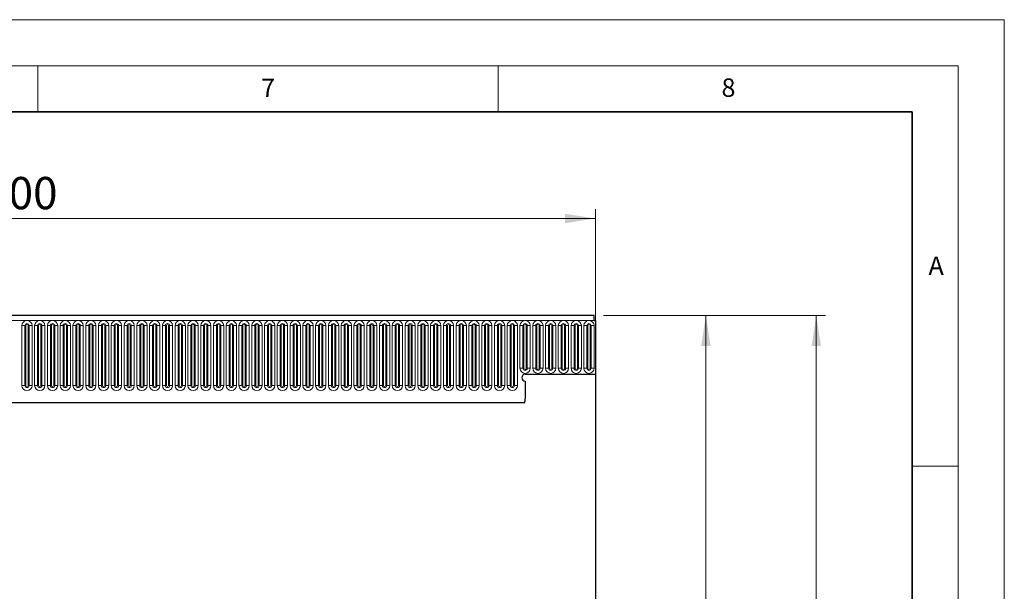
# Model space of a CAD drawing. Units: millimetres. Extents: x 0 to 420, y 0 to 297.
# Drawn here: x 313 to 420, y 235 to 297 of the extents above; entities that cross this region are included whole.
import ezdxf

# ---------------------------------------------------------------- set-up
doc = ezdxf.new("R2010")
doc.units = ezdxf.units.MM
doc.styles.add('SLDTEXTSTYLE0', font='TXT', dxfattribs={"width": 0.605})
doc.styles.add('SLDTEXTSTYLE1', font='TXT', dxfattribs={"width": 0.75})
doc.dimstyles.new('SLDDIMSTYLE0', dxfattribs={"dimtxt": 3.5, "dimasz": 3.302, "dimexe": 0, "dimexo": 0.0625, "dimgap": 0.875, "dimtad": 1, "dimlfac": 4, "dimrnd": 1e-09, "dimzin": 12, "dimdsep": 46, "dimtxsty": 'SLDTEXTSTYLE1', "dimsah": 1, "dimcen": 0.09, "dimadec": 0, "dimazin": 3, "dimtfac": 1, "dimtofl": 0, "dimtmove": 0, "dimatfit": 3, "dimfxl": 0, "dimfrac": 2, "dimtolj": 1, "dimtzin": 12, "dimarcsym": 0})

# ---------------------------------------------------------------- blocks, each defined once
blk = doc.blocks.new('_D_7')
at = {"color": 179, "linetype": 'Continuous', "lineweight": 18}
for p, q in [((250.58, 260.47), (250.58, 276.41)), ((375.58, 260.47), (375.58, 276.41)), ((250.58, 275.41), (375.58, 275.41))]:
    blk.add_line(p, q, dxfattribs=at)
for points in [[(250.58, 275.41), (253.88, 274.9), (253.88, 275.92)], [(375.58, 275.41), (372.28, 275.92), (372.28, 274.9)]]:
    blk.add_solid(points, dxfattribs=at)
at = {"color": 179, "linetype": 'Continuous', "lineweight": 18, "insert": (309.2, 279.92), "char_height": 3.5, "attachment_point": 1, "style": 'SLDTEXTSTYLE1'}
blk.add_mtext('500', dxfattribs=at)
blk = doc.blocks.new('_D_8')
at = {"color": 179, "linetype": 'Continuous', "lineweight": 18}
for p, q in [((376.45, 264.87), (388.58, 264.87)), ((387.58, 103.87), (387.58, 264.87)), ((314.08, 103.87), (388.58, 103.87))]:
    blk.add_line(p, q, dxfattribs=at)
for points in [[(387.58, 264.87), (387.07, 261.56), (388.09, 261.56)], [(387.58, 103.87), (388.09, 107.17), (387.07, 107.17)]]:
    blk.add_solid(points, dxfattribs=at)
at = {"color": 179, "linetype": 'Continuous', "lineweight": 18, "insert": (383.07, 180.49), "char_height": 3.5, "attachment_point": 1, "rotation": 90, "style": 'SLDTEXTSTYLE1'}
blk.add_mtext('644', dxfattribs=at)
blk = doc.blocks.new('_D_9')
at = {"color": 179, "linetype": 'Continuous', "lineweight": 18}
for p, q in [((376.45, 264.87), (400.58, 264.87)), ((399.58, 264.87), (399.58, 97.37)), ((375.33, 97.37), (400.58, 97.37))]:
    blk.add_line(p, q, dxfattribs=at)
for points in [[(399.58, 264.87), (399.07, 261.56), (400.09, 261.56)], [(399.58, 97.37), (400.09, 100.67), (399.07, 100.67)]]:
    blk.add_solid(points, dxfattribs=at)
at = {"color": 179, "linetype": 'Continuous', "lineweight": 18, "insert": (395.07, 177.24), "char_height": 3.5, "attachment_point": 1, "rotation": 90, "style": 'SLDTEXTSTYLE1'}
blk.add_mtext('670', dxfattribs=at)

msp = doc.modelspace()

# ---------------------------------------------------------------- linework, layer by layer
at = {"color": 7, "linetype": 'Continuous', "lineweight": 18}
for p, q in [((0, 297), (420, 297)), ((420, 0), (420, 297)), ((15, 292), (415, 292)), ((315, 292), (315, 287)), ((365, 292), (365, 287)), ((415, 292), (415, 5)), ((410, 248.5), (415, 248.5))]:
    msp.add_line(p, q, dxfattribs=at)
at = {"color": 7, "linetype": 'Continuous', "lineweight": 35}
for p, q in [((410, 287), (20, 287)), ((410, 5), (410, 287))]:
    msp.add_line(p, q, dxfattribs=at)
at = {"color": 7, "linetype": 'Continuous', "lineweight": 25}
for p, q in [((375.4524, 264.8661), (250.8274, 264.8661)), ((375.4524, 264.3349), (375.4524, 264.8661)), ((375.4524, 264.3349), (375.5774, 264.3349)), ((375.5774, 264.3349), (375.5774, 258.4911)), ((367.9524, 258.4911), (375.5774, 258.4911)), ((375.5774, 258.4911), (375.5774, 233.615)), ((367.9524, 257.7411), (367.9524, 255.8167)), ((258.3818, 255.4161), (367.8979, 255.4161))]:
    msp.add_line(p, q, dxfattribs=at)
at = {"color": 8, "linetype": 'Continuous', "lineweight": 18}
for p, q in [((250.8274, 264.3349), (375.4524, 264.3349)), ((313.2756, 263.7724), (313.2756, 257.2724)), ((313.2756, 263.7724), (313.6004, 263.7724)), ((313.6004, 257.2724), (313.6004, 263.7724)), ((313.6004, 263.7724), (313.7086, 263.7724)), ((313.7086, 257.2724), (313.7086, 263.7724)), ((313.9586, 257.2724), (313.9586, 263.7724)), ((313.9586, 263.7724), (314.0669, 263.7724)), ((314.0669, 263.7724), (314.0669, 257.2724)), ((314.0669, 263.7724), (314.3916, 263.7724)), ((314.3916, 257.2724), (314.3916, 263.7724)), ((314.6631, 263.7724), (314.6631, 257.2724)), ((314.6631, 263.7724), (314.9879, 263.7724)), ((314.9879, 257.2724), (314.9879, 263.7724)), ((314.9879, 263.7724), (315.0961, 263.7724)), ((315.0961, 257.2724), (315.0961, 263.7724)), ((315.3461, 257.2724), (315.3461, 263.7724)), ((315.3461, 263.7724), (315.4544, 263.7724)), ((315.4544, 263.7724), (315.4544, 257.2724)), ((315.4544, 263.7724), (315.7791, 263.7724)), ((315.7791, 257.2724), (315.7791, 263.7724)), ((316.0506, 263.7724), (316.0506, 257.2724)), ((316.0506, 263.7724), (316.3754, 263.7724)), ((316.3754, 257.2724), (316.3754, 263.7724)), ((316.3754, 263.7724), (316.4836, 263.7724)), ((316.4836, 257.2724), (316.4836, 263.7724)), ((316.7336, 257.2724), (316.7336, 263.7724)), ((316.7336, 263.7724), (316.8419, 263.7724)), ((316.8419, 263.7724), (316.8419, 257.2724)), ((316.8419, 263.7724), (317.1666, 263.7724)), ((317.1666, 257.2724), (317.1666, 263.7724)), ((317.4381, 263.7724), (317.4381, 257.2724)), ((317.4381, 263.7724), (317.7629, 263.7724)), ((317.7629, 257.2724), (317.7629, 263.7724)), ((317.7629, 263.7724), (317.8711, 263.7724)), ((317.8711, 257.2724), (317.8711, 263.7724)), ((318.1211, 257.2724), (318.1211, 263.7724)), ((318.1211, 263.7724), (318.2294, 263.7724)), ((318.2294, 263.7724), (318.2294, 257.2724)), ((318.2294, 263.7724), (318.5541, 263.7724)), ((318.5541, 257.2724), (318.5541, 263.7724)), ((318.8256, 263.7724), (318.8256, 257.2724)), ((318.8256, 263.7724), (319.1504, 263.7724)), ((319.1504, 257.2724), (319.1504, 263.7724)), ((319.1504, 263.7724), (319.2586, 263.7724)), ((319.2586, 257.2724), (319.2586, 263.7724)), ((319.5086, 257.2724), (319.5086, 263.7724)), ((319.5086, 263.7724), (319.6169, 263.7724)), ((319.6169, 263.7724), (319.6169, 257.2724)), ((319.6169, 263.7724), (319.9416, 263.7724)), ((319.9416, 257.2724), (319.9416, 263.7724)), ((320.2131, 263.7724), (320.2131, 257.2724)), ((320.2131, 263.7724), (320.5379, 263.7724)), ((320.5379, 257.2724), (320.5379, 263.7724)), ((320.5379, 263.7724), (320.6461, 263.7724)), ((320.6461, 257.2724), (320.6461, 263.7724)), ((320.8961, 257.2724), (320.8961, 263.7724)), ((320.8961, 263.7724), (321.0044, 263.7724)), ((321.0044, 263.7724), (321.0044, 257.2724)), ((321.0044, 263.7724), (321.3291, 263.7724)), ((321.3291, 257.2724), (321.3291, 263.7724)), ((321.6006, 263.7724), (321.6006, 257.2724)), ((321.6006, 263.7724), (321.9254, 263.7724)), ((321.9254, 257.2724), (321.9254, 263.7724)), ((321.9254, 263.7724), (322.0336, 263.7724)), ((322.0336, 257.2724), (322.0336, 263.7724)), ((322.2836, 257.2724), (322.2836, 263.7724)), ((322.2836, 263.7724), (322.3919, 263.7724)), ((322.3919, 263.7724), (322.3919, 257.2724)), ((322.3919, 263.7724), (322.7166, 263.7724)), ((322.7166, 257.2724), (322.7166, 263.7724)), ((322.9881, 263.7724), (322.9881, 257.2724)), ((322.9881, 263.7724), (323.3129, 263.7724)), ((323.3129, 257.2724), (323.3129, 263.7724)), ((323.3129, 263.7724), (323.4211, 263.7724)), ((323.4211, 257.2724), (323.4211, 263.7724)), ((323.6711, 257.2724), (323.6711, 263.7724)), ((323.6711, 263.7724), (323.7794, 263.7724)), ((323.7794, 263.7724), (323.7794, 257.2724)), ((323.7794, 263.7724), (324.1041, 263.7724)), ((324.1041, 257.2724), (324.1041, 263.7724)), ((324.3756, 263.7724), (324.3756, 257.2724)), ((324.3756, 263.7724), (324.7004, 263.7724)), ((324.7004, 257.2724), (324.7004, 263.7724)), ((324.7004, 263.7724), (324.8086, 263.7724)), ((324.8086, 257.2724), (324.8086, 263.7724)), ((325.0586, 257.2724), (325.0586, 263.7724)), ((325.0586, 263.7724), (325.1669, 263.7724)), ((325.1669, 263.7724), (325.1669, 257.2724)), ((325.1669, 263.7724), (325.4916, 263.7724)), ((325.4916, 257.2724), (325.4916, 263.7724)), ((325.7631, 263.7724), (325.7631, 257.2724)), ((325.7631, 263.7724), (326.0879, 263.7724)), ((326.0879, 257.2724), (326.0879, 263.7724)), ((326.0879, 263.7724), (326.1961, 263.7724)), ((326.1961, 257.2724), (326.1961, 263.7724)), ((326.4461, 257.2724), (326.4461, 263.7724)), ((326.4461, 263.7724), (326.5544, 263.7724)), ((326.5544, 263.7724), (326.5544, 257.2724)), ((326.5544, 263.7724), (326.8791, 263.7724)), ((326.8791, 257.2724), (326.8791, 263.7724)), ((327.1506, 263.7724), (327.1506, 257.2724)), ((327.1506, 263.7724), (327.4754, 263.7724)), ((327.4754, 257.2724), (327.4754, 263.7724)), ((327.4754, 263.7724), (327.5836, 263.7724)), ((327.5836, 257.2724), (327.5836, 263.7724)), ((327.8336, 257.2724), (327.8336, 263.7724)), ((327.8336, 263.7724), (327.9419, 263.7724)), ((327.9419, 263.7724), (327.9419, 257.2724)), ((327.9419, 263.7724), (328.2666, 263.7724)), ((328.2666, 257.2724), (328.2666, 263.7724)), ((328.5381, 263.7724), (328.5381, 257.2724)), ((328.5381, 263.7724), (328.8629, 263.7724)), ((328.8629, 257.2724), (328.8629, 263.7724)), ((328.8629, 263.7724), (328.9711, 263.7724)), ((328.9711, 257.2724), (328.9711, 263.7724)), ((329.2211, 257.2724), (329.2211, 263.7724)), ((329.2211, 263.7724), (329.3294, 263.7724)), ((329.3294, 263.7724), (329.3294, 257.2724)), ((329.3294, 263.7724), (329.6541, 263.7724)), ((329.6541, 257.2724), (329.6541, 263.7724)), ((329.9256, 263.7724), (329.9256, 257.2724)), ((329.9256, 263.7724), (330.2504, 263.7724)), ((330.2504, 257.2724), (330.2504, 263.7724)), ((330.2504, 263.7724), (330.3586, 263.7724)), ((330.3586, 257.2724), (330.3586, 263.7724)), ((330.6086, 257.2724), (330.6086, 263.7724)), ((330.6086, 263.7724), (330.7169, 263.7724)), ((330.7169, 263.7724), (330.7169, 257.2724)), ((330.7169, 263.7724), (331.0416, 263.7724)), ((331.0416, 257.2724), (331.0416, 263.7724)), ((331.3131, 263.7724), (331.3131, 257.2724)), ((331.3131, 263.7724), (331.6379, 263.7724)), ((331.6379, 257.2724), (331.6379, 263.7724)), ((331.6379, 263.7724), (331.7461, 263.7724)), ((331.7461, 257.2724), (331.7461, 263.7724)), ((331.9961, 257.2724), (331.9961, 263.7724)), ((331.9961, 263.7724), (332.1044, 263.7724)), ((332.1044, 263.7724), (332.1044, 257.2724)), ((332.1044, 263.7724), (332.4291, 263.7724)), ((332.4291, 257.2724), (332.4291, 263.7724)), ((332.7006, 263.7724), (332.7006, 257.2724)), ((332.7006, 263.7724), (333.0254, 263.7724)), ((333.0254, 257.2724), (333.0254, 263.7724)), ((333.0254, 263.7724), (333.1336, 263.7724)), ((333.1336, 257.2724), (333.1336, 263.7724)), ((333.3836, 257.2724), (333.3836, 263.7724)), ((333.3836, 263.7724), (333.4919, 263.7724)), ((333.4919, 263.7724), (333.4919, 257.2724)), ((333.4919, 263.7724), (333.8166, 263.7724)), ((333.8166, 257.2724), (333.8166, 263.7724)), ((334.0881, 263.7724), (334.0881, 257.2724)), ((334.0881, 263.7724), (334.4129, 263.7724)), ((334.4129, 257.2724), (334.4129, 263.7724)), ((334.4129, 263.7724), (334.5211, 263.7724)), ((334.5211, 257.2724), (334.5211, 263.7724)), ((334.7711, 257.2724), (334.7711, 263.7724)), ((334.7711, 263.7724), (334.8794, 263.7724)), ((334.8794, 263.7724), (334.8794, 257.2724)), ((334.8794, 263.7724), (335.2041, 263.7724)), ((335.2041, 257.2724), (335.2041, 263.7724)), ((335.4756, 263.7724), (335.4756, 257.2724)), ((335.4756, 263.7724), (335.8004, 263.7724)), ((335.8004, 257.2724), (335.8004, 263.7724)), ((335.8004, 263.7724), (335.9086, 263.7724)), ((335.9086, 257.2724), (335.9086, 263.7724)), ((336.1586, 257.2724), (336.1586, 263.7724)), ((336.1586, 263.7724), (336.2669, 263.7724)), ((336.2669, 263.7724), (336.2669, 257.2724)), ((336.2669, 263.7724), (336.5916, 263.7724)), ((336.5916, 257.2724), (336.5916, 263.7724)), ((336.8631, 263.7724), (336.8631, 257.2724)), ((336.8631, 263.7724), (337.1879, 263.7724)), ((337.1879, 257.2724), (337.1879, 263.7724)), ((337.1879, 263.7724), (337.2961, 263.7724)), ((337.2961, 257.2724), (337.2961, 263.7724)), ((337.5461, 257.2724), (337.5461, 263.7724)), ((337.5461, 263.7724), (337.6544, 263.7724)), ((337.6544, 263.7724), (337.6544, 257.2724)), ((337.6544, 263.7724), (337.9791, 263.7724)), ((337.9791, 257.2724), (337.9791, 263.7724)), ((338.2506, 263.7724), (338.2506, 257.2724)), ((338.2506, 263.7724), (338.5754, 263.7724)), ((338.5754, 257.2724), (338.5754, 263.7724)), ((338.5754, 263.7724), (338.6836, 263.7724)), ((338.6836, 257.2724), (338.6836, 263.7724)), ((338.9336, 257.2724), (338.9336, 263.7724)), ((338.9336, 263.7724), (339.0419, 263.7724)), ((339.0419, 263.7724), (339.0419, 257.2724)), ((339.0419, 263.7724), (339.3666, 263.7724)), ((339.3666, 257.2724), (339.3666, 263.7724)), ((339.6381, 263.7724), (339.6381, 257.2724)), ((339.6381, 263.7724), (339.9629, 263.7724)), ((339.9629, 257.2724), (339.9629, 263.7724)), ((339.9629, 263.7724), (340.0711, 263.7724)), ((340.0711, 257.2724), (340.0711, 263.7724)), ((340.3211, 257.2724), (340.3211, 263.7724)), ((340.3211, 263.7724), (340.4294, 263.7724)), ((340.4294, 263.7724), (340.4294, 257.2724)), ((340.4294, 263.7724), (340.7541, 263.7724)), ((340.7541, 257.2724), (340.7541, 263.7724)), ((341.0256, 263.7724), (341.0256, 257.2724)), ((341.0256, 263.7724), (341.3504, 263.7724)), ((341.3504, 257.2724), (341.3504, 263.7724)), ((341.3504, 263.7724), (341.4586, 263.7724)), ((341.4586, 257.2724), (341.4586, 263.7724)), ((341.7086, 257.2724), (341.7086, 263.7724)), ((341.7086, 263.7724), (341.8169, 263.7724)), ((341.8169, 263.7724), (341.8169, 257.2724)), ((341.8169, 263.7724), (342.1416, 263.7724)), ((342.1416, 257.2724), (342.1416, 263.7724)), ((342.4131, 263.7724), (342.4131, 257.2724)), ((342.4131, 263.7724), (342.7379, 263.7724)), ((342.7379, 257.2724), (342.7379, 263.7724)), ((342.7379, 263.7724), (342.8461, 263.7724)), ((342.8461, 257.2724), (342.8461, 263.7724)), ((343.0961, 257.2724), (343.0961, 263.7724)), ((343.0961, 263.7724), (343.2044, 263.7724)), ((343.2044, 263.7724), (343.2044, 257.2724)), ((343.2044, 263.7724), (343.5291, 263.7724)), ((343.5291, 257.2724), (343.5291, 263.7724)), ((343.8006, 263.7724), (343.8006, 257.2724)), ((343.8006, 263.7724), (344.1254, 263.7724)), ((344.1254, 257.2724), (344.1254, 263.7724)), ((344.1254, 263.7724), (344.2336, 263.7724)), ((344.2336, 257.2724), (344.2336, 263.7724)), ((344.4836, 257.2724), (344.4836, 263.7724)), ((344.4836, 263.7724), (344.5919, 263.7724)), ((344.5919, 263.7724), (344.5919, 257.2724)), ((344.5919, 263.7724), (344.9166, 263.7724)), ((344.9166, 257.2724), (344.9166, 263.7724)), ((345.1881, 263.7724), (345.1881, 257.2724)), ((345.1881, 263.7724), (345.5129, 263.7724)), ((345.5129, 257.2724), (345.5129, 263.7724)), ((345.5129, 263.7724), (345.6211, 263.7724)), ((345.6211, 257.2724), (345.6211, 263.7724)), ((345.8711, 257.2724), (345.8711, 263.7724)), ((345.8711, 263.7724), (345.9794, 263.7724)), ((345.9794, 263.7724), (345.9794, 257.2724)), ((345.9794, 263.7724), (346.3041, 263.7724)), ((346.3041, 257.2724), (346.3041, 263.7724)), ((346.5756, 263.7724), (346.5756, 257.2724)), ((346.5756, 263.7724), (346.9004, 263.7724)), ((346.9004, 257.2724), (346.9004, 263.7724)), ((346.9004, 263.7724), (347.0086, 263.7724)), ((347.0086, 257.2724), (347.0086, 263.7724)), ((347.2586, 257.2724), (347.2586, 263.7724)), ((347.2586, 263.7724), (347.3669, 263.7724)), ((347.3669, 263.7724), (347.3669, 257.2724)), ((347.3669, 263.7724), (347.6916, 263.7724)), ((347.6916, 257.2724), (347.6916, 263.7724)), ((347.9631, 263.7724), (347.9631, 257.2724)), ((347.9631, 263.7724), (348.2879, 263.7724)), ((348.2879, 257.2724), (348.2879, 263.7724)), ((348.2879, 263.7724), (348.3961, 263.7724)), ((348.3961, 257.2724), (348.3961, 263.7724)), ((348.6461, 257.2724), (348.6461, 263.7724)), ((348.6461, 263.7724), (348.7544, 263.7724)), ((348.7544, 263.7724), (348.7544, 257.2724)), ((348.7544, 263.7724), (349.0791, 263.7724)), ((349.0791, 257.2724), (349.0791, 263.7724)), ((349.3506, 263.7724), (349.3506, 257.2724)), ((349.3506, 263.7724), (349.6754, 263.7724)), ((349.6754, 257.2724), (349.6754, 263.7724)), ((349.6754, 263.7724), (349.7836, 263.7724)), ((349.7836, 257.2724), (349.7836, 263.7724)), ((350.0336, 257.2724), (350.0336, 263.7724)), ((350.0336, 263.7724), (350.1419, 263.7724)), ((350.1419, 263.7724), (350.1419, 257.2724)), ((350.1419, 263.7724), (350.4666, 263.7724)), ((350.4666, 257.2724), (350.4666, 263.7724)), ((350.7381, 263.7724), (350.7381, 257.2724)), ((350.7381, 263.7724), (351.0629, 263.7724)), ((351.0629, 257.2724), (351.0629, 263.7724)), ((351.0629, 263.7724), (351.1711, 263.7724)), ((351.1711, 257.2724), (351.1711, 263.7724)), ((351.4211, 257.2724), (351.4211, 263.7724)), ((351.4211, 263.7724), (351.5294, 263.7724)), ((351.5294, 263.7724), (351.5294, 257.2724)), ((351.5294, 263.7724), (351.8541, 263.7724)), ((351.8541, 257.2724), (351.8541, 263.7724)), ((352.1256, 263.7724), (352.1256, 257.2724)), ((352.1256, 263.7724), (352.4504, 263.7724)), ((352.4504, 257.2724), (352.4504, 263.7724)), ((352.4504, 263.7724), (352.5586, 263.7724)), ((352.5586, 257.2724), (352.5586, 263.7724)), ((352.8086, 257.2724), (352.8086, 263.7724)), ((352.8086, 263.7724), (352.9169, 263.7724)), ((352.9169, 263.7724), (352.9169, 257.2724)), ((352.9169, 263.7724), (353.2416, 263.7724)), ((353.2416, 257.2724), (353.2416, 263.7724)), ((353.5131, 263.7724), (353.5131, 257.2724)), ((353.5131, 263.7724), (353.8379, 263.7724)), ((353.8379, 257.2724), (353.8379, 263.7724)), ((353.8379, 263.7724), (353.9461, 263.7724)), ((353.9461, 257.2724), (353.9461, 263.7724)), ((354.1961, 257.2724), (354.1961, 263.7724)), ((354.1961, 263.7724), (354.3044, 263.7724)), ((354.3044, 263.7724), (354.3044, 257.2724)), ((354.3044, 263.7724), (354.6291, 263.7724)), ((354.6291, 257.2724), (354.6291, 263.7724)), ((354.9006, 263.7724), (354.9006, 257.2724)), ((354.9006, 263.7724), (355.2254, 263.7724)), ((355.2254, 257.2724), (355.2254, 263.7724)), ((355.2254, 263.7724), (355.3336, 263.7724)), ((355.3336, 257.2724), (355.3336, 263.7724)), ((355.5836, 257.2724), (355.5836, 263.7724)), ((355.5836, 263.7724), (355.6919, 263.7724)), ((355.6919, 263.7724), (355.6919, 257.2724)), ((355.6919, 263.7724), (356.0166, 263.7724)), ((356.0166, 257.2724), (356.0166, 263.7724)), ((356.2881, 263.7724), (356.2881, 257.2724)), ((356.2881, 263.7724), (356.6129, 263.7724)), ((356.6129, 257.2724), (356.6129, 263.7724)), ((356.6129, 263.7724), (356.7211, 263.7724)), ((356.7211, 257.2724), (356.7211, 263.7724)), ((356.9711, 257.2724), (356.9711, 263.7724)), ((356.9711, 263.7724), (357.0794, 263.7724)), ((357.0794, 263.7724), (357.0794, 257.2724)), ((357.0794, 263.7724), (357.4041, 263.7724)), ((357.4041, 257.2724), (357.4041, 263.7724)), ((357.6756, 263.7724), (357.6756, 257.2724)), ((357.6756, 263.7724), (358.0004, 263.7724)), ((358.0004, 257.2724), (358.0004, 263.7724)), ((358.0004, 263.7724), (358.1086, 263.7724)), ((358.1086, 257.2724), (358.1086, 263.7724)), ((358.3586, 257.2724), (358.3586, 263.7724)), ((358.3586, 263.7724), (358.4669, 263.7724)), ((358.4669, 263.7724), (358.4669, 257.2724)), ((358.4669, 263.7724), (358.7916, 263.7724)), ((358.7916, 257.2724), (358.7916, 263.7724)), ((359.0631, 263.7724), (359.0631, 257.2724)), ((359.0631, 263.7724), (359.3879, 263.7724)), ((359.3879, 257.2724), (359.3879, 263.7724)), ((359.3879, 263.7724), (359.4961, 263.7724)), ((359.4961, 257.2724), (359.4961, 263.7724)), ((359.7461, 257.2724), (359.7461, 263.7724)), ((359.7461, 263.7724), (359.8544, 263.7724)), ((359.8544, 263.7724), (359.8544, 257.2724)), ((359.8544, 263.7724), (360.1791, 263.7724)), ((360.1791, 257.2724), (360.1791, 263.7724)), ((360.4506, 263.7724), (360.4506, 257.2724)), ((360.4506, 263.7724), (360.7754, 263.7724)), ((360.7754, 257.2724), (360.7754, 263.7724)), ((360.7754, 263.7724), (360.8836, 263.7724)), ((360.8836, 257.2724), (360.8836, 263.7724)), ((361.1336, 257.2724), (361.1336, 263.7724)), ((361.1336, 263.7724), (361.2419, 263.7724)), ((361.2419, 263.7724), (361.2419, 257.2724)), ((361.2419, 263.7724), (361.5666, 263.7724)), ((361.5666, 257.2724), (361.5666, 263.7724)), ((361.8381, 263.7724), (361.8381, 257.2724)), ((361.8381, 263.7724), (362.1629, 263.7724)), ((362.1629, 257.2724), (362.1629, 263.7724)), ((362.1629, 263.7724), (362.2711, 263.7724)), ((362.2711, 257.2724), (362.2711, 263.7724)), ((362.5211, 257.2724), (362.5211, 263.7724)), ((362.5211, 263.7724), (362.6294, 263.7724)), ((362.6294, 263.7724), (362.6294, 257.2724)), ((362.6294, 263.7724), (362.9541, 263.7724)), ((362.9541, 257.2724), (362.9541, 263.7724)), ((363.2256, 263.7724), (363.2256, 257.2724)), ((363.2256, 263.7724), (363.5504, 263.7724)), ((363.5504, 257.2724), (363.5504, 263.7724)), ((363.5504, 263.7724), (363.6586, 263.7724)), ((363.6586, 257.2724), (363.6586, 263.7724)), ((363.9086, 257.2724), (363.9086, 263.7724)), ((363.9086, 263.7724), (364.0169, 263.7724)), ((364.0169, 263.7724), (364.0169, 257.2724)), ((364.0169, 263.7724), (364.3416, 263.7724)), ((364.3416, 257.2724), (364.3416, 263.7724)), ((364.6131, 263.7724), (364.6131, 257.2724)), ((364.6131, 263.7724), (364.9379, 263.7724)), ((364.9379, 257.2724), (364.9379, 263.7724)), ((364.9379, 263.7724), (365.0461, 263.7724)), ((365.0461, 257.2724), (365.0461, 263.7724)), ((365.2961, 257.2724), (365.2961, 263.7724)), ((365.2961, 263.7724), (365.4044, 263.7724)), ((365.4044, 263.7724), (365.4044, 257.2724)), ((365.4044, 263.7724), (365.7291, 263.7724)), ((365.7291, 257.2724), (365.7291, 263.7724)), ((366.0006, 263.7724), (366.0006, 257.2724)), ((366.0006, 263.7724), (366.3254, 263.7724)), ((366.3254, 257.2724), (366.3254, 263.7724)), ((366.3254, 263.7724), (366.4336, 263.7724)), ((366.4336, 257.2724), (366.4336, 263.7724)), ((366.6836, 257.2724), (366.6836, 263.7724)), ((366.6836, 263.7724), (366.7919, 263.7724)), ((366.7919, 263.7724), (366.7919, 257.2724)), ((366.7919, 263.7724), (367.1166, 263.7724)), ((367.1166, 257.2724), (367.1166, 263.7724)), ((367.3881, 263.7724), (367.3881, 259.1474)), ((367.3881, 263.7724), (367.7129, 263.7724)), ((367.7129, 259.1474), (367.7129, 263.7724)), ((367.7129, 263.7724), (367.8211, 263.7724)), ((367.8211, 259.1474), (367.8211, 263.7724)), ((368.0711, 259.1474), (368.0711, 263.7724)), ((368.0711, 263.7724), (368.1794, 263.7724)), ((368.1794, 263.7724), (368.1794, 259.1474)), ((368.1794, 263.7724), (368.5041, 263.7724)), ((368.5041, 259.1474), (368.5041, 263.7724)), ((368.7756, 263.7724), (368.7756, 259.1474)), ((368.7756, 263.7724), (369.1004, 263.7724)), ((369.1004, 259.1474), (369.1004, 263.7724)), ((369.1004, 263.7724), (369.2086, 263.7724)), ((369.2086, 259.1474), (369.2086, 263.7724)), ((369.4586, 259.1474), (369.4586, 263.7724)), ((369.4586, 263.7724), (369.5669, 263.7724)), ((369.5669, 263.7724), (369.5669, 259.1474)), ((369.5669, 263.7724), (369.8916, 263.7724)), ((369.8916, 259.1474), (369.8916, 263.7724)), ((370.1631, 263.7724), (370.1631, 259.1474)), ((370.1631, 263.7724), (370.4879, 263.7724)), ((370.4879, 259.1474), (370.4879, 263.7724)), ((370.4879, 263.7724), (370.5961, 263.7724)), ((370.5961, 259.1474), (370.5961, 263.7724)), ((370.8461, 259.1474), (370.8461, 263.7724)), ((370.8461, 263.7724), (370.9544, 263.7724)), ((370.9544, 263.7724), (370.9544, 259.1474)), ((370.9544, 263.7724), (371.2791, 263.7724)), ((371.2791, 259.1474), (371.2791, 263.7724)), ((371.5506, 263.7724), (371.5506, 259.1474)), ((371.5506, 263.7724), (371.8754, 263.7724)), ((371.8754, 259.1474), (371.8754, 263.7724)), ((371.8754, 263.7724), (371.9836, 263.7724)), ((371.9836, 259.1474), (371.9836, 263.7724)), ((372.2336, 259.1474), (372.2336, 263.7724)), ((372.2336, 263.7724), (372.3419, 263.7724)), ((372.3419, 263.7724), (372.3419, 259.1474)), ((372.3419, 263.7724), (372.6666, 263.7724)), ((372.6666, 259.1474), (372.6666, 263.7724)), ((372.9381, 263.7724), (372.9381, 259.1474)), ((372.9381, 263.7724), (373.2629, 263.7724)), ((373.2629, 259.1474), (373.2629, 263.7724)), ((373.2629, 263.7724), (373.3711, 263.7724)), ((373.3711, 259.1474), (373.3711, 263.7724)), ((373.6211, 259.1474), (373.6211, 263.7724)), ((373.6211, 263.7724), (373.7294, 263.7724)), ((373.7294, 263.7724), (373.7294, 259.1474)), ((373.7294, 263.7724), (374.0541, 263.7724)), ((374.0541, 259.1474), (374.0541, 263.7724)), ((374.3256, 263.7724), (374.3256, 259.1474)), ((374.3256, 263.7724), (374.6504, 263.7724)), ((374.6504, 259.1474), (374.6504, 263.7724)), ((374.6504, 263.7724), (374.7586, 263.7724)), ((374.7586, 259.1474), (374.7586, 263.7724)), ((375.0086, 259.1474), (375.0086, 263.7724)), ((375.0086, 263.7724), (375.1169, 263.7724)), ((375.1169, 263.7724), (375.1169, 259.1474)), ((375.1169, 263.7724), (375.4416, 263.7724)), ((375.4416, 259.1474), (375.4416, 263.7724)), ((367.3881, 259.1474), (367.7129, 259.1474)), ((367.7129, 259.1474), (367.8211, 259.1474)), ((368.0711, 259.1474), (368.1794, 259.1474)), ((368.1794, 259.1474), (368.5041, 259.1474)), ((368.7756, 259.1474), (369.1004, 259.1474)), ((369.1004, 259.1474), (369.2086, 259.1474)), ((369.4586, 259.1474), (369.5669, 259.1474)), ((369.5669, 259.1474), (369.8916, 259.1474)), ((370.1631, 259.1474), (370.4879, 259.1474)), ((370.4879, 259.1474), (370.5961, 259.1474)), ((370.8461, 259.1474), (370.9544, 259.1474)), ((370.9544, 259.1474), (371.2791, 259.1474)), ((371.5506, 259.1474), (371.8754, 259.1474)), ((371.8754, 259.1474), (371.9836, 259.1474)), ((372.2336, 259.1474), (372.3419, 259.1474)), ((372.3419, 259.1474), (372.6666, 259.1474)), ((372.9381, 259.1474), (373.2629, 259.1474)), ((373.2629, 259.1474), (373.3711, 259.1474)), ((373.6211, 259.1474), (373.7294, 259.1474)), ((373.7294, 259.1474), (374.0541, 259.1474)), ((374.3256, 259.1474), (374.6504, 259.1474)), ((374.6504, 259.1474), (374.7586, 259.1474)), ((375.0086, 259.1474), (375.1169, 259.1474)), ((375.1169, 259.1474), (375.4416, 259.1474)), ((313.2756, 257.2724), (313.6004, 257.2724)), ((313.6004, 257.2724), (313.7086, 257.2724)), ((313.9586, 257.2724), (314.0669, 257.2724)), ((314.0669, 257.2724), (314.3916, 257.2724)), ((314.6631, 257.2724), (314.9879, 257.2724)), ((314.9879, 257.2724), (315.0961, 257.2724)), ((315.3461, 257.2724), (315.4544, 257.2724)), ((315.4544, 257.2724), (315.7791, 257.2724)), ((316.0506, 257.2724), (316.3754, 257.2724)), ((316.3754, 257.2724), (316.4836, 257.2724)), ((316.7336, 257.2724), (316.8419, 257.2724)), ((316.8419, 257.2724), (317.1666, 257.2724)), ((317.4381, 257.2724), (317.7629, 257.2724)), ((317.7629, 257.2724), (317.8711, 257.2724)), ((318.1211, 257.2724), (318.2294, 257.2724)), ((318.2294, 257.2724), (318.5541, 257.2724)), ((318.8256, 257.2724), (319.1504, 257.2724)), ((319.1504, 257.2724), (319.2586, 257.2724)), ((319.5086, 257.2724), (319.6169, 257.2724)), ((319.6169, 257.2724), (319.9416, 257.2724)), ((320.2131, 257.2724), (320.5379, 257.2724)), ((320.5379, 257.2724), (320.6461, 257.2724)), ((320.8961, 257.2724), (321.0044, 257.2724)), ((321.0044, 257.2724), (321.3291, 257.2724)), ((321.6006, 257.2724), (321.9254, 257.2724)), ((321.9254, 257.2724), (322.0336, 257.2724)), ((322.2836, 257.2724), (322.3919, 257.2724)), ((322.3919, 257.2724), (322.7166, 257.2724)), ((322.9881, 257.2724), (323.3129, 257.2724)), ((323.3129, 257.2724), (323.4211, 257.2724)), ((323.6711, 257.2724), (323.7794, 257.2724)), ((323.7794, 257.2724), (324.1041, 257.2724)), ((324.3756, 257.2724), (324.7004, 257.2724)), ((324.7004, 257.2724), (324.8086, 257.2724)), ((325.0586, 257.2724), (325.1669, 257.2724)), ((325.1669, 257.2724), (325.4916, 257.2724)), ((325.7631, 257.2724), (326.0879, 257.2724)), ((326.0879, 257.2724), (326.1961, 257.2724)), ((326.4461, 257.2724), (326.5544, 257.2724)), ((326.5544, 257.2724), (326.8791, 257.2724)), ((327.1506, 257.2724), (327.4754, 257.2724)), ((327.4754, 257.2724), (327.5836, 257.2724)), ((327.8336, 257.2724), (327.9419, 257.2724)), ((327.9419, 257.2724), (328.2666, 257.2724)), ((328.5381, 257.2724), (328.8629, 257.2724)), ((328.8629, 257.2724), (328.9711, 257.2724)), ((329.2211, 257.2724), (329.3294, 257.2724)), ((329.3294, 257.2724), (329.6541, 257.2724)), ((329.9256, 257.2724), (330.2504, 257.2724)), ((330.2504, 257.2724), (330.3586, 257.2724)), ((330.6086, 257.2724), (330.7169, 257.2724)), ((330.7169, 257.2724), (331.0416, 257.2724)), ((331.3131, 257.2724), (331.6379, 257.2724)), ((331.6379, 257.2724), (331.7461, 257.2724)), ((331.9961, 257.2724), (332.1044, 257.2724)), ((332.1044, 257.2724), (332.4291, 257.2724)), ((332.7006, 257.2724), (333.0254, 257.2724)), ((333.0254, 257.2724), (333.1336, 257.2724)), ((333.3836, 257.2724), (333.4919, 257.2724)), ((333.4919, 257.2724), (333.8166, 257.2724)), ((334.0881, 257.2724), (334.4129, 257.2724)), ((334.4129, 257.2724), (334.5211, 257.2724)), ((334.7711, 257.2724), (334.8794, 257.2724)), ((334.8794, 257.2724), (335.2041, 257.2724)), ((335.4756, 257.2724), (335.8004, 257.2724)), ((335.8004, 257.2724), (335.9086, 257.2724)), ((336.1586, 257.2724), (336.2669, 257.2724)), ((336.2669, 257.2724), (336.5916, 257.2724)), ((336.8631, 257.2724), (337.1879, 257.2724)), ((337.1879, 257.2724), (337.2961, 257.2724)), ((337.5461, 257.2724), (337.6544, 257.2724)), ((337.6544, 257.2724), (337.9791, 257.2724)), ((338.2506, 257.2724), (338.5754, 257.2724)), ((338.5754, 257.2724), (338.6836, 257.2724)), ((338.9336, 257.2724), (339.0419, 257.2724)), ((339.0419, 257.2724), (339.3666, 257.2724)), ((339.6381, 257.2724), (339.9629, 257.2724)), ((339.9629, 257.2724), (340.0711, 257.2724)), ((340.3211, 257.2724), (340.4294, 257.2724)), ((340.4294, 257.2724), (340.7541, 257.2724)), ((341.0256, 257.2724), (341.3504, 257.2724)), ((341.3504, 257.2724), (341.4586, 257.2724)), ((341.7086, 257.2724), (341.8169, 257.2724)), ((341.8169, 257.2724), (342.1416, 257.2724)), ((342.4131, 257.2724), (342.7379, 257.2724)), ((342.7379, 257.2724), (342.8461, 257.2724)), ((343.0961, 257.2724), (343.2044, 257.2724)), ((343.2044, 257.2724), (343.5291, 257.2724)), ((343.8006, 257.2724), (344.1254, 257.2724)), ((344.1254, 257.2724), (344.2336, 257.2724)), ((344.4836, 257.2724), (344.5919, 257.2724)), ((344.5919, 257.2724), (344.9166, 257.2724)), ((345.1881, 257.2724), (345.5129, 257.2724)), ((345.5129, 257.2724), (345.6211, 257.2724)), ((345.8711, 257.2724), (345.9794, 257.2724)), ((345.9794, 257.2724), (346.3041, 257.2724)), ((346.5756, 257.2724), (346.9004, 257.2724)), ((346.9004, 257.2724), (347.0086, 257.2724)), ((347.2586, 257.2724), (347.3669, 257.2724)), ((347.3669, 257.2724), (347.6916, 257.2724)), ((347.9631, 257.2724), (348.2879, 257.2724)), ((348.2879, 257.2724), (348.3961, 257.2724)), ((348.6461, 257.2724), (348.7544, 257.2724)), ((348.7544, 257.2724), (349.0791, 257.2724)), ((349.3506, 257.2724), (349.6754, 257.2724)), ((349.6754, 257.2724), (349.7836, 257.2724)), ((350.0336, 257.2724), (350.1419, 257.2724)), ((350.1419, 257.2724), (350.4666, 257.2724)), ((350.7381, 257.2724), (351.0629, 257.2724)), ((351.0629, 257.2724), (351.1711, 257.2724)), ((351.4211, 257.2724), (351.5294, 257.2724)), ((351.5294, 257.2724), (351.8541, 257.2724)), ((352.1256, 257.2724), (352.4504, 257.2724)), ((352.4504, 257.2724), (352.5586, 257.2724)), ((352.8086, 257.2724), (352.9169, 257.2724)), ((352.9169, 257.2724), (353.2416, 257.2724)), ((353.5131, 257.2724), (353.8379, 257.2724)), ((353.8379, 257.2724), (353.9461, 257.2724)), ((354.1961, 257.2724), (354.3044, 257.2724)), ((354.3044, 257.2724), (354.6291, 257.2724)), ((354.9006, 257.2724), (355.2254, 257.2724)), ((355.2254, 257.2724), (355.3336, 257.2724)), ((355.5836, 257.2724), (355.6919, 257.2724)), ((355.6919, 257.2724), (356.0166, 257.2724)), ((356.2881, 257.2724), (356.6129, 257.2724)), ((356.6129, 257.2724), (356.7211, 257.2724)), ((356.9711, 257.2724), (357.0794, 257.2724)), ((357.0794, 257.2724), (357.4041, 257.2724)), ((357.6756, 257.2724), (358.0004, 257.2724)), ((358.0004, 257.2724), (358.1086, 257.2724)), ((358.3586, 257.2724), (358.4669, 257.2724)), ((358.4669, 257.2724), (358.7916, 257.2724)), ((359.0631, 257.2724), (359.3879, 257.2724)), ((359.3879, 257.2724), (359.4961, 257.2724)), ((359.7461, 257.2724), (359.8544, 257.2724)), ((359.8544, 257.2724), (360.1791, 257.2724)), ((360.4506, 257.2724), (360.7754, 257.2724)), ((360.7754, 257.2724), (360.8836, 257.2724)), ((361.1336, 257.2724), (361.2419, 257.2724)), ((361.2419, 257.2724), (361.5666, 257.2724)), ((361.8381, 257.2724), (362.1629, 257.2724)), ((362.1629, 257.2724), (362.2711, 257.2724)), ((362.5211, 257.2724), (362.6294, 257.2724)), ((362.6294, 257.2724), (362.9541, 257.2724)), ((363.2256, 257.2724), (363.5504, 257.2724)), ((363.5504, 257.2724), (363.6586, 257.2724)), ((363.9086, 257.2724), (364.0169, 257.2724)), ((364.0169, 257.2724), (364.3416, 257.2724)), ((364.6131, 257.2724), (364.9379, 257.2724)), ((364.9379, 257.2724), (365.0461, 257.2724)), ((365.2961, 257.2724), (365.4044, 257.2724)), ((365.4044, 257.2724), (365.7291, 257.2724)), ((366.0006, 257.2724), (366.3254, 257.2724)), ((366.3254, 257.2724), (366.4336, 257.2724)), ((366.6836, 257.2724), (366.7919, 257.2724)), ((366.7919, 257.2724), (367.1166, 257.2724)), ((258.3818, 255.4161), (367.8979, 255.4161))]:
    msp.add_line(p, q, dxfattribs=at)
for centre, radius, start, end in [((313.8336, 263.7724), 0.558, 0, 180), ((315.2211, 263.7724), 0.558, 0, 180), ((316.6086, 263.7724), 0.558, 0, 180), ((317.9961, 263.7724), 0.558, 0, 180), ((319.3836, 263.7724), 0.558, 0, 180), ((320.7711, 263.7724), 0.558, 0, 180), ((322.1586, 263.7724), 0.558, 0, 180), ((323.5461, 263.7724), 0.558, 0, 180), ((324.9336, 263.7724), 0.558, 0, 180), ((326.3211, 263.7724), 0.558, 0, 180), ((327.7086, 263.7724), 0.558, 0, 180), ((329.0961, 263.7724), 0.558, 0, 180), ((330.4836, 263.7724), 0.558, 0, 180), ((331.8711, 263.7724), 0.558, 0, 180), ((333.2586, 263.7724), 0.558, 0, 180), ((334.6461, 263.7724), 0.558, 0, 180), ((336.0336, 263.7724), 0.558, 0, 180), ((337.4211, 263.7724), 0.558, 0, 180), ((338.8086, 263.7724), 0.558, 0, 180), ((340.1961, 263.7724), 0.558, 0, 180), ((341.5836, 263.7724), 0.558, 0, 180), ((342.9711, 263.7724), 0.558, 0, 180), ((344.3586, 263.7724), 0.558, 0, 180), ((345.7461, 263.7724), 0.558, 0, 180), ((347.1336, 263.7724), 0.558, 0, 180), ((348.5211, 263.7724), 0.558, 0, 180), ((349.9086, 263.7724), 0.558, 0, 180), ((351.2961, 263.7724), 0.558, 0, 180), ((352.6836, 263.7724), 0.558, 0, 180), ((354.0711, 263.7724), 0.558, 0, 180), ((355.4586, 263.7724), 0.558, 0, 180), ((356.8461, 263.7724), 0.558, 0, 180), ((358.2336, 263.7724), 0.558, 0, 180), ((359.6211, 263.7724), 0.558, 0, 180), ((361.0086, 263.7724), 0.558, 0, 180), ((362.3961, 263.7724), 0.558, 0, 180), ((363.7836, 263.7724), 0.558, 0, 180), ((365.1711, 263.7724), 0.558, 0, 180), ((366.5586, 263.7724), 0.558, 0, 180), ((367.9461, 263.7724), 0.558, 0, 180), ((369.3336, 263.7724), 0.558, 0, 180), ((370.7211, 263.7724), 0.558, 0, 180), ((372.1086, 263.7724), 0.558, 0, 180), ((373.4961, 263.7724), 0.558, 0, 180), ((374.8836, 263.7724), 0.558, 0, 180), ((313.8336, 263.7724), 0.2333, 0, 180), ((313.8336, 263.7724), 0.125, 0, 180), ((315.2211, 263.7724), 0.2333, 0, 180), ((315.2211, 263.7724), 0.125, 0, 180), ((316.6086, 263.7724), 0.2333, 0, 180), ((316.6086, 263.7724), 0.125, 0, 180), ((317.9961, 263.7724), 0.2333, 0, 180), ((317.9961, 263.7724), 0.125, 0, 180), ((319.3836, 263.7724), 0.2333, 0, 180), ((319.3836, 263.7724), 0.125, 0, 180), ((320.7711, 263.7724), 0.2333, 0, 180), ((320.7711, 263.7724), 0.125, 0, 180), ((322.1586, 263.7724), 0.2333, 0, 180), ((322.1586, 263.7724), 0.125, 0, 180), ((323.5461, 263.7724), 0.2333, 0, 180), ((323.5461, 263.7724), 0.125, 0, 180), ((324.9336, 263.7724), 0.2333, 0, 180), ((324.9336, 263.7724), 0.125, 0, 180), ((326.3211, 263.7724), 0.2333, 0, 180), ((326.3211, 263.7724), 0.125, 0, 180), ((327.7086, 263.7724), 0.2333, 0, 180), ((327.7086, 263.7724), 0.125, 0, 180), ((329.0961, 263.7724), 0.2333, 0, 180), ((329.0961, 263.7724), 0.125, 0, 180), ((330.4836, 263.7724), 0.2333, 0, 180), ((330.4836, 263.7724), 0.125, 0, 180), ((331.8711, 263.7724), 0.2333, 0, 180), ((331.8711, 263.7724), 0.125, 0, 180), ((333.2586, 263.7724), 0.2333, 0, 180), ((333.2586, 263.7724), 0.125, 0, 180), ((334.6461, 263.7724), 0.2333, 0, 180), ((334.6461, 263.7724), 0.125, 0, 180), ((336.0336, 263.7724), 0.2333, 0, 180), ((336.0336, 263.7724), 0.125, 0, 180), ((337.4211, 263.7724), 0.2333, 0, 180), ((337.4211, 263.7724), 0.125, 0, 180), ((338.8086, 263.7724), 0.2333, 0, 180), ((338.8086, 263.7724), 0.125, 0, 180), ((340.1961, 263.7724), 0.2333, 0, 180), ((340.1961, 263.7724), 0.125, 0, 180), ((341.5836, 263.7724), 0.2333, 0, 180), ((341.5836, 263.7724), 0.125, 0, 180), ((342.9711, 263.7724), 0.2333, 0, 180), ((342.9711, 263.7724), 0.125, 0, 180), ((344.3586, 263.7724), 0.2333, 0, 180), ((344.3586, 263.7724), 0.125, 0, 180), ((345.7461, 263.7724), 0.2333, 0, 180), ((345.7461, 263.7724), 0.125, 0, 180), ((347.1336, 263.7724), 0.2333, 0, 180), ((347.1336, 263.7724), 0.125, 0, 180), ((348.5211, 263.7724), 0.2333, 0, 180), ((348.5211, 263.7724), 0.125, 0, 180), ((349.9086, 263.7724), 0.2333, 0, 180), ((349.9086, 263.7724), 0.125, 0, 180), ((351.2961, 263.7724), 0.2333, 0, 180), ((351.2961, 263.7724), 0.125, 0, 180), ((352.6836, 263.7724), 0.2333, 0, 180), ((352.6836, 263.7724), 0.125, 0, 180), ((354.0711, 263.7724), 0.2333, 0, 180), ((354.0711, 263.7724), 0.125, 0, 180), ((355.4586, 263.7724), 0.2333, 0, 180), ((355.4586, 263.7724), 0.125, 0, 180), ((356.8461, 263.7724), 0.2333, 0, 180), ((356.8461, 263.7724), 0.125, 0, 180), ((358.2336, 263.7724), 0.2333, 0, 180), ((358.2336, 263.7724), 0.125, 0, 180), ((359.6211, 263.7724), 0.2333, 0, 180), ((359.6211, 263.7724), 0.125, 0, 180), ((361.0086, 263.7724), 0.2333, 0, 180), ((361.0086, 263.7724), 0.125, 0, 180), ((362.3961, 263.7724), 0.2333, 0, 180), ((362.3961, 263.7724), 0.125, 0, 180), ((363.7836, 263.7724), 0.2333, 0, 180), ((363.7836, 263.7724), 0.125, 0, 180), ((365.1711, 263.7724), 0.2333, 0, 180), ((365.1711, 263.7724), 0.125, 0, 180), ((366.5586, 263.7724), 0.2333, 0, 180), ((366.5586, 263.7724), 0.125, 0, 180), ((367.9461, 263.7724), 0.2333, 0, 180), ((367.9461, 263.7724), 0.125, 0, 180), ((369.3336, 263.7724), 0.2333, 0, 180), ((369.3336, 263.7724), 0.125, 0, 180), ((370.7211, 263.7724), 0.2333, 0, 180), ((370.7211, 263.7724), 0.125, 0, 180), ((372.1086, 263.7724), 0.2333, 0, 180), ((372.1086, 263.7724), 0.125, 0, 180), ((373.4961, 263.7724), 0.2333, 0, 180), ((373.4961, 263.7724), 0.125, 0, 180), ((374.8836, 263.7724), 0.2333, 0, 180), ((374.8836, 263.7724), 0.125, 0, 180), ((367.9461, 259.1474), 0.558, 180, 0), ((367.9461, 259.1474), 0.2333, 180, 0), ((367.9461, 259.1474), 0.125, 180, 0), ((369.3336, 259.1474), 0.558, 180, 0), ((369.3336, 259.1474), 0.2333, 180, 0), ((369.3336, 259.1474), 0.125, 180, 0), ((370.7211, 259.1474), 0.558, 180, 0), ((370.7211, 259.1474), 0.2333, 180, 0), ((370.7211, 259.1474), 0.125, 180, 0), ((372.1086, 259.1474), 0.558, 180, 0), ((372.1086, 259.1474), 0.2333, 180, 0), ((372.1086, 259.1474), 0.125, 180, 0), ((373.4961, 259.1474), 0.558, 180, 0), ((373.4961, 259.1474), 0.2333, 180, 0), ((373.4961, 259.1474), 0.125, 180, 0), ((374.8836, 259.1474), 0.558, 180, 0), ((374.8836, 259.1474), 0.2333, 180, 0), ((374.8836, 259.1474), 0.125, 180, 0), ((313.8336, 257.2724), 0.558, 180, 0), ((313.8336, 257.2724), 0.2333, 180, 0), ((313.8336, 257.2724), 0.125, 180, 0), ((315.2211, 257.2724), 0.558, 180, 0), ((315.2211, 257.2724), 0.2333, 180, 0), ((315.2211, 257.2724), 0.125, 180, 0), ((316.6086, 257.2724), 0.558, 180, 0), ((316.6086, 257.2724), 0.2333, 180, 0), ((316.6086, 257.2724), 0.125, 180, 0), ((317.9961, 257.2724), 0.558, 180, 0), ((317.9961, 257.2724), 0.2333, 180, 0), ((317.9961, 257.2724), 0.125, 180, 0), ((319.3836, 257.2724), 0.558, 180, 0), ((319.3836, 257.2724), 0.2333, 180, 0), ((319.3836, 257.2724), 0.125, 180, 0), ((320.7711, 257.2724), 0.558, 180, 0), ((320.7711, 257.2724), 0.2333, 180, 0), ((320.7711, 257.2724), 0.125, 180, 0), ((322.1586, 257.2724), 0.558, 180, 0), ((322.1586, 257.2724), 0.2333, 180, 0), ((322.1586, 257.2724), 0.125, 180, 0), ((323.5461, 257.2724), 0.558, 180, 0), ((323.5461, 257.2724), 0.2333, 180, 0), ((323.5461, 257.2724), 0.125, 180, 0), ((324.9336, 257.2724), 0.558, 180, 0), ((324.9336, 257.2724), 0.2333, 180, 0), ((324.9336, 257.2724), 0.125, 180, 0), ((326.3211, 257.2724), 0.558, 180, 0), ((326.3211, 257.2724), 0.2333, 180, 0), ((326.3211, 257.2724), 0.125, 180, 0), ((327.7086, 257.2724), 0.558, 180, 0), ((327.7086, 257.2724), 0.2333, 180, 0), ((327.7086, 257.2724), 0.125, 180, 0), ((329.0961, 257.2724), 0.558, 180, 0), ((329.0961, 257.2724), 0.2333, 180, 0), ((329.0961, 257.2724), 0.125, 180, 0), ((330.4836, 257.2724), 0.558, 180, 0), ((330.4836, 257.2724), 0.2333, 180, 0), ((330.4836, 257.2724), 0.125, 180, 0), ((331.8711, 257.2724), 0.558, 180, 0), ((331.8711, 257.2724), 0.2333, 180, 0), ((331.8711, 257.2724), 0.125, 180, 0), ((333.2586, 257.2724), 0.558, 180, 0), ((333.2586, 257.2724), 0.2333, 180, 0), ((333.2586, 257.2724), 0.125, 180, 0), ((334.6461, 257.2724), 0.558, 180, 0), ((334.6461, 257.2724), 0.2333, 180, 0), ((334.6461, 257.2724), 0.125, 180, 0), ((336.0336, 257.2724), 0.558, 180, 0), ((336.0336, 257.2724), 0.2333, 180, 0), ((336.0336, 257.2724), 0.125, 180, 0), ((337.4211, 257.2724), 0.558, 180, 0), ((337.4211, 257.2724), 0.2333, 180, 0), ((337.4211, 257.2724), 0.125, 180, 0), ((338.8086, 257.2724), 0.558, 180, 0), ((338.8086, 257.2724), 0.2333, 180, 0), ((338.8086, 257.2724), 0.125, 180, 0), ((340.1961, 257.2724), 0.558, 180, 0), ((340.1961, 257.2724), 0.2333, 180, 0), ((340.1961, 257.2724), 0.125, 180, 0), ((341.5836, 257.2724), 0.558, 180, 0), ((341.5836, 257.2724), 0.2333, 180, 0), ((341.5836, 257.2724), 0.125, 180, 0), ((342.9711, 257.2724), 0.558, 180, 0), ((342.9711, 257.2724), 0.2333, 180, 0), ((342.9711, 257.2724), 0.125, 180, 0), ((344.3586, 257.2724), 0.558, 180, 0), ((344.3586, 257.2724), 0.2333, 180, 0), ((344.3586, 257.2724), 0.125, 180, 0), ((345.7461, 257.2724), 0.558, 180, 0), ((345.7461, 257.2724), 0.2333, 180, 0), ((345.7461, 257.2724), 0.125, 180, 0), ((347.1336, 257.2724), 0.558, 180, 0), ((347.1336, 257.2724), 0.2333, 180, 0), ((347.1336, 257.2724), 0.125, 180, 0), ((348.5211, 257.2724), 0.558, 180, 0), ((348.5211, 257.2724), 0.2333, 180, 0), ((348.5211, 257.2724), 0.125, 180, 0), ((349.9086, 257.2724), 0.558, 180, 0), ((349.9086, 257.2724), 0.2333, 180, 0), ((349.9086, 257.2724), 0.125, 180, 0), ((351.2961, 257.2724), 0.558, 180, 0), ((351.2961, 257.2724), 0.2333, 180, 0), ((351.2961, 257.2724), 0.125, 180, 0), ((352.6836, 257.2724), 0.558, 180, 0), ((352.6836, 257.2724), 0.2333, 180, 0), ((352.6836, 257.2724), 0.125, 180, 0), ((354.0711, 257.2724), 0.558, 180, 0), ((354.0711, 257.2724), 0.2333, 180, 0), ((354.0711, 257.2724), 0.125, 180, 0), ((355.4586, 257.2724), 0.558, 180, 0), ((355.4586, 257.2724), 0.2333, 180, 0), ((355.4586, 257.2724), 0.125, 180, 0), ((356.8461, 257.2724), 0.558, 180, 0), ((356.8461, 257.2724), 0.2333, 180, 0), ((356.8461, 257.2724), 0.125, 180, 0), ((358.2336, 257.2724), 0.558, 180, 0), ((358.2336, 257.2724), 0.2333, 180, 0), ((358.2336, 257.2724), 0.125, 180, 0), ((359.6211, 257.2724), 0.558, 180, 0), ((359.6211, 257.2724), 0.2333, 180, 0), ((359.6211, 257.2724), 0.125, 180, 0), ((361.0086, 257.2724), 0.558, 180, 0), ((361.0086, 257.2724), 0.2333, 180, 0), ((361.0086, 257.2724), 0.125, 180, 0), ((362.3961, 257.2724), 0.558, 180, 0), ((362.3961, 257.2724), 0.2333, 180, 0), ((362.3961, 257.2724), 0.125, 180, 0), ((363.7836, 257.2724), 0.558, 180, 0), ((363.7836, 257.2724), 0.2333, 180, 0), ((363.7836, 257.2724), 0.125, 180, 0), ((365.1711, 257.2724), 0.558, 180, 0), ((365.1711, 257.2724), 0.2333, 180, 0), ((365.1711, 257.2724), 0.125, 180, 0), ((366.5586, 257.2724), 0.558, 180, 0), ((366.5586, 257.2724), 0.2333, 180, 0), ((366.5586, 257.2724), 0.125, 180, 0)]:
    msp.add_arc(centre, radius, start, end, dxfattribs=at)
at = {"color": 7, "linetype": 'Continuous', "lineweight": 25}
for centre, radius, start, end in [((367.9524, 258.1161), 0.375, 90, 270), ((366.4524, 255.8167), 1.5, 344.512925, 0)]:
    msp.add_arc(centre, radius, start, end, dxfattribs=at)

# ---------------------------------------------------------------- texts
at = {"color": 7, "linetype": 'Continuous', "lineweight": 18, "char_height": 2, "attachment_point": 2, "style": 'SLDTEXTSTYLE0'}
for s, insert in [('7', (340.0216, 290.5954)), ('8', (390.0377, 290.6215)), ('A', (412.5951, 271.2798))]:
    msp.add_mtext(s, dxfattribs=dict(at, insert=insert))

# ---------------------------------------------------------------- dimensions: what is measured, and where the dimension line sits
at = {"color": 179, "linetype": 'Continuous', "lineweight": 18}
dim = msp.add_linear_dim(base=(375.5774, 275.4109), p1=(250.5774, 259.4661), p2=(375.5774, 259.4661), dimstyle='SLDDIMSTYLE0', dxfattribs=at)
dim.commit()
dim.dimension.update_dxf_attribs({"geometry": '_D_7', "text_midpoint": (313.0774, 275.4109), "dimtype": 160})
for base, p1, p2, picture, middle in [((387.5774, 264.8661), (313.0774, 103.865), (375.4524, 264.8661), '_D_8', (387.5774, 184.3656)), ((399.5774, 97.365), (375.4524, 264.8661), (374.3274, 97.365), '_D_9', (399.5774, 181.1156))]:
    dim = msp.add_linear_dim(base=base, p1=p1, p2=p2, angle=90, dimstyle='SLDDIMSTYLE0', dxfattribs=at)
    dim.commit()
    dim.dimension.update_dxf_attribs({"geometry": picture, "text_midpoint": middle, "dimtype": 160})

doc.saveas('drawing.dxf')
